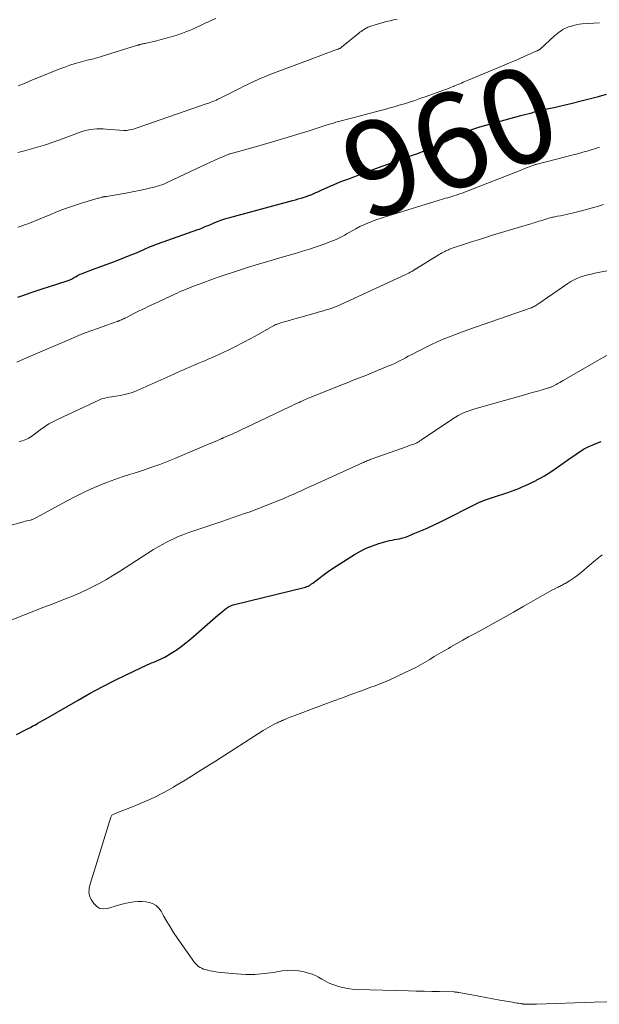
# Model space of a CAD drawing. Units: feet. Extents: x 2020000 to 2025047, y 515000 to 520000.
# Drawn here: x 2021008 to 2021131, y 516941 to 517149 of the extents above; entities that cross this region are included whole.
import ezdxf
from ezdxf.enums import TextEntityAlignment as Align

# ---------------------------------------------------------------- set-up
doc = ezdxf.new("R2010")
doc.units = ezdxf.units.FT
doc.header["$LTSCALE"] = 100
doc.header["$MEASUREMENT"] = 0
for name, color, linetype, lineweight in [('CONTOUR INDEX', 32, 'Continuous', 25), ('CONTOUR INDEX LABEL', 7, 'Continuous', 15), ('CONTOUR INTERMEDIATE', 40, 'Continuous', 15)]:
    doc.layers.add(name, color=color, linetype=linetype, lineweight=lineweight)
doc.styles.add('slant', font='romans.shx', dxfattribs={"oblique": 14.999978})

msp = doc.modelspace()

# ---------------------------------------------------------------- linework, layer by layer
at = {"layer": 'CONTOUR INDEX', "flags": 128}
for points, elevation in [([(2021008.1, 517089.99), (2021009.39, 517090.45), (2021010.69, 517090.9), (2021011.98, 517091.34), (2021013.28, 517091.77), (2021014.59, 517092.2), (2021018.51, 517093.46), (2021018.74, 517093.54), (2021018.98, 517093.63), (2021019.21, 517093.74), (2021019.43, 517093.85), (2021019.66, 517093.97), (2021019.88, 517094.09), (2021020.1, 517094.21), (2021020.32, 517094.34), (2021020.43, 517094.41), (2021020.71, 517094.57), (2021021, 517094.71), (2021021.29, 517094.84), (2021021.58, 517094.96), (2021023.3, 517095.62), (2021024.46, 517096.05), (2021025.62, 517096.49), (2021026.77, 517096.93), (2021027.93, 517097.37), (2021032.39, 517099.07), (2021032.85, 517099.25), (2021033.31, 517099.44), (2021033.77, 517099.64), (2021034.22, 517099.84), (2021034.32, 517099.89), (2021034.72, 517100.08), (2021035.12, 517100.26), (2021035.52, 517100.44), (2021035.93, 517100.62), (2021036.33, 517100.79), (2021036.74, 517100.95), (2021037.16, 517101.11), (2021037.57, 517101.26), (2021046.15, 517104.27), (2021046.47, 517104.39), (2021046.78, 517104.51), (2021047.09, 517104.64), (2021047.4, 517104.77), (2021047.7, 517104.9), (2021048.01, 517105.04), (2021048.32, 517105.17), (2021048.63, 517105.31), (2021049.6, 517105.72), (2021050.39, 517106.04), (2021051.2, 517106.34), (2021052.02, 517106.6), (2021052.85, 517106.84), (2021066.12, 517110.41), (2021066.73, 517110.58), (2021067.34, 517110.75), (2021067.95, 517110.94), (2021068.56, 517111.13), (2021068.88, 517111.23), (2021069.32, 517111.38), (2021069.76, 517111.54), (2021070.19, 517111.71), (2021070.62, 517111.9), (2021071.04, 517112.09), (2021071.47, 517112.28), (2021071.9, 517112.47), (2021072.32, 517112.66), (2021074.06, 517113.43), (2021074.89, 517113.79), (2021075.72, 517114.14), (2021076.56, 517114.48), (2021077.4, 517114.81), (2021077.61, 517114.89), (2021078.35, 517115.17), (2021079.09, 517115.45), (2021079.83, 517115.73), (2021080.57, 517116.01), (2021081.31, 517116.28), (2021082.06, 517116.55), (2021082.8, 517116.82), (2021083.54, 517117.09), (2021090.58, 517119.65), (2021091.47, 517119.97), (2021092.35, 517120.3), (2021093.23, 517120.63), (2021094.11, 517120.97), (2021094.98, 517121.32), (2021095.85, 517121.68), (2021096.71, 517122.06), (2021097.57, 517122.45), (2021102.37, 517124.68), (2021102.78, 517124.87), (2021103.19, 517125.04), (2021103.6, 517125.22), (2021104.02, 517125.38), (2021104.44, 517125.54), (2021104.86, 517125.69), (2021105.28, 517125.82), (2021105.71, 517125.95), (2021114.32, 517128.33), (2021114.91, 517128.49), (2021115.49, 517128.65), (2021116.08, 517128.81), (2021116.67, 517128.96), (2021117.26, 517129.11), (2021117.85, 517129.26), (2021118.45, 517129.4), (2021119.04, 517129.54), (2021120.2, 517129.81), (2021121.37, 517130.08), (2021122.54, 517130.35), (2021123.71, 517130.63), (2021124.88, 517130.91), (2021127.35, 517131.51), (2021129.05, 517131.94), (2021130.75, 517132.39), (2021132.44, 517132.87)], 960), ([(2021007.8, 516997.7), (2021009.74, 516998.67), (2021010.26, 516998.94), (2021010.79, 516999.21), (2021011.3, 516999.5), (2021011.82, 516999.78), (2021012.33, 517000.08), (2021012.84, 517000.37), (2021013.35, 517000.66), (2021013.87, 517000.96), (2021020.82, 517004.98), (2021023.35, 517006.41), (2021025.91, 517007.78), (2021028.5, 517009.09), (2021031.11, 517010.36), (2021035.44, 517012.39), (2021035.91, 517012.6), (2021036.37, 517012.8), (2021036.84, 517013), (2021037.31, 517013.18), (2021037.78, 517013.37), (2021038.24, 517013.58), (2021038.69, 517013.81), (2021039.14, 517014.06), (2021040.47, 517014.85), (2021041.55, 517015.54), (2021042.61, 517016.26), (2021043.62, 517017.05), (2021044.61, 517017.87), (2021049.2, 517021.91), (2021049.76, 517022.39), (2021050.32, 517022.86), (2021050.88, 517023.32), (2021051.46, 517023.78), (2021052.19, 517024.35), (2021052.41, 517024.5), (2021052.63, 517024.65), (2021052.87, 517024.77), (2021053.11, 517024.88), (2021053.37, 517024.97), (2021053.62, 517025.06), (2021053.88, 517025.14), (2021054.14, 517025.2), (2021068.31, 517028.65), (2021068.59, 517028.72), (2021068.87, 517028.81), (2021069.14, 517028.92), (2021069.4, 517029.04), (2021069.65, 517029.17), (2021069.9, 517029.32), (2021070.14, 517029.48), (2021070.38, 517029.65), (2021071.68, 517030.66), (2021072.56, 517031.32), (2021073.46, 517031.97), (2021074.38, 517032.6), (2021075.31, 517033.21), (2021079.21, 517035.68), (2021080.45, 517036.39), (2021081.71, 517037.02), (2021083.03, 517037.55), (2021084.38, 517038), (2021086.12, 517038.5), (2021086.62, 517038.64), (2021087.14, 517038.76), (2021087.65, 517038.85), (2021088.17, 517038.93), (2021088.69, 517039.01), (2021089.2, 517039.12), (2021089.7, 517039.28), (2021090.2, 517039.46), (2021091.97, 517040.18), (2021093.34, 517040.75), (2021094.69, 517041.35), (2021096.04, 517041.98), (2021097.37, 517042.63), (2021105.22, 517046.54), (2021105.62, 517046.73), (2021106.03, 517046.91), (2021106.45, 517047.07), (2021106.87, 517047.22), (2021107.3, 517047.35), (2021107.72, 517047.49), (2021108.15, 517047.63), (2021108.57, 517047.77), (2021111.61, 517048.77), (2021112.38, 517049.04), (2021113.14, 517049.32), (2021113.89, 517049.63), (2021114.63, 517049.95), (2021115.36, 517050.29), (2021116.1, 517050.63), (2021116.83, 517050.98), (2021117.56, 517051.33), (2021117.75, 517051.43), (2021118.56, 517051.85), (2021119.36, 517052.3), (2021120.14, 517052.78), (2021120.9, 517053.29), (2021124.48, 517055.79), (2021125, 517056.16), (2021125.51, 517056.52), (2021126.03, 517056.88), (2021126.55, 517057.24), (2021127.07, 517057.59), (2021127.61, 517057.91), (2021128.16, 517058.21), (2021128.73, 517058.48), (2021129.44, 517058.79), (2021130.37, 517059.19), (2021131.31, 517059.58)], 980)]:
    msp.add_lwpolyline(points, dxfattribs=dict(at, elevation=elevation))
at = {"layer": 'CONTOUR INTERMEDIATE', "flags": 128}
for points, elevation in [([(2021008.08, 517120.56), (2021009.55, 517120.93), (2021011.01, 517121.31), (2021012.47, 517121.72), (2021013.92, 517122.15), (2021015.36, 517122.63), (2021016.78, 517123.14), (2021021.47, 517124.89), (2021022.11, 517125.1), (2021022.76, 517125.28), (2021023.42, 517125.41), (2021024.09, 517125.5), (2021024.76, 517125.54), (2021025.43, 517125.56), (2021026.11, 517125.55), (2021026.78, 517125.51), (2021030.51, 517125.21), (2021030.67, 517125.2), (2021030.83, 517125.2), (2021030.99, 517125.21), (2021031.14, 517125.23), (2021031.67, 517125.32), (2021032.09, 517125.41), (2021032.51, 517125.5), (2021032.92, 517125.62), (2021033.33, 517125.75), (2021048.09, 517130.87), (2021048.42, 517130.99), (2021048.75, 517131.11), (2021049.08, 517131.23), (2021049.41, 517131.36), (2021049.73, 517131.49), (2021050.05, 517131.63), (2021050.37, 517131.78), (2021050.69, 517131.94), (2021055.08, 517134.16), (2021055.83, 517134.54), (2021056.58, 517134.91), (2021057.34, 517135.28), (2021058.1, 517135.63), (2021058.87, 517135.98), (2021059.64, 517136.31), (2021060.41, 517136.63), (2021061.2, 517136.93), (2021070.97, 517140.61), (2021071.77, 517140.91), (2021072.57, 517141.21), (2021073.37, 517141.51), (2021074.17, 517141.81), (2021075.62, 517142.34), (2021075.7, 517142.37), (2021075.78, 517142.4), (2021075.85, 517142.43), (2021075.93, 517142.46), (2021076.01, 517142.49), (2021076.08, 517142.52), (2021076.15, 517142.55), (2021076.22, 517142.59), (2021076.29, 517142.63), (2021076.36, 517142.68), (2021076.42, 517142.72), (2021076.49, 517142.77), (2021080.11, 517145.73), (2021080.36, 517145.93), (2021080.61, 517146.12), (2021080.87, 517146.3), (2021081.13, 517146.47), (2021081.32, 517146.59), (2021081.68, 517146.8), (2021082.06, 517146.99), (2021082.45, 517147.15), (2021082.85, 517147.29), (2021085.97, 517148.19), (2021086.72, 517148.38), (2021087.48, 517148.55), (2021088.24, 517148.66)], 952), ([(2021130.96, 517147.91), (2021127.32, 517147.69), (2021126.68, 517147.62), (2021126.05, 517147.52), (2021125.43, 517147.37), (2021124.81, 517147.18), (2021124.43, 517147.05), (2021124.02, 517146.88), (2021123.62, 517146.7), (2021123.24, 517146.49), (2021122.86, 517146.25), (2021122.5, 517145.99), (2021122.15, 517145.72), (2021121.81, 517145.44), (2021121.47, 517145.15), (2021118.43, 517142.39), (2021118.38, 517142.35), (2021118.34, 517142.31), (2021118.28, 517142.27), (2021118.23, 517142.24), (2021118.18, 517142.21), (2021118.12, 517142.18), (2021118.07, 517142.15), (2021118.01, 517142.13), (2021117.77, 517142.03), (2021117.59, 517141.96), (2021117.41, 517141.88), (2021117.24, 517141.81), (2021117.06, 517141.73), (2021115.22, 517140.9), (2021114.12, 517140.41), (2021113.02, 517139.92), (2021111.92, 517139.45), (2021110.81, 517138.98), (2021103.23, 517135.82), (2021102.87, 517135.67), (2021102.51, 517135.52), (2021102.15, 517135.37), (2021101.79, 517135.22), (2021101.43, 517135.07), (2021101.07, 517134.91), (2021100.71, 517134.76), (2021100.35, 517134.61), (2021100.13, 517134.52), (2021099.65, 517134.32), (2021099.18, 517134.14), (2021098.7, 517133.95), (2021098.22, 517133.78), (2021094.11, 517132.3), (2021093.03, 517131.92), (2021091.95, 517131.55), (2021090.86, 517131.2), (2021089.77, 517130.85), (2021088.67, 517130.52), (2021087.58, 517130.2), (2021086.47, 517129.89), (2021085.37, 517129.59), (2021084.95, 517129.48), (2021083.63, 517129.13), (2021082.31, 517128.78), (2021080.99, 517128.44), (2021079.67, 517128.11), (2021078.02, 517127.69), (2021077.47, 517127.55), (2021076.93, 517127.41), (2021076.38, 517127.26), (2021075.84, 517127.1), (2021075.3, 517126.94), (2021074.76, 517126.78), (2021074.22, 517126.61), (2021073.68, 517126.44), (2021069.63, 517125.15), (2021067.06, 517124.35), (2021064.49, 517123.57), (2021061.91, 517122.81), (2021059.32, 517122.06), (2021052.95, 517120.27), (2021052.93, 517120.26), (2021052.91, 517120.26), (2021052.88, 517120.25), (2021052.86, 517120.24), (2021052.77, 517120.22), (2021052.75, 517120.21), (2021052.73, 517120.2), (2021052.7, 517120.19), (2021052.68, 517120.18), (2021051.16, 517119.54), (2021050.37, 517119.2), (2021049.59, 517118.86), (2021048.82, 517118.51), (2021048.04, 517118.15), (2021039.82, 517114.28), (2021039.39, 517114.08), (2021038.95, 517113.9), (2021038.5, 517113.73), (2021038.05, 517113.57), (2021037.6, 517113.43), (2021037.14, 517113.3), (2021036.68, 517113.18), (2021036.22, 517113.07), (2021035.09, 517112.82), (2021034.05, 517112.59), (2021033.02, 517112.38), (2021031.98, 517112.18), (2021030.94, 517111.99), (2021026.84, 517111.28), (2021026.78, 517111.27), (2021026.72, 517111.26), (2021026.66, 517111.25), (2021026.59, 517111.24), (2021026.53, 517111.24), (2021026.47, 517111.23), (2021026.4, 517111.22), (2021026.34, 517111.22), (2021026.28, 517111.21), (2021026.23, 517111.2), (2021026.17, 517111.19), (2021026.11, 517111.18), (2021026.05, 517111.17), (2021026, 517111.15), (2021025.94, 517111.14), (2021025.89, 517111.13), (2021025.83, 517111.11), (2021025.48, 517111.01), (2021025.24, 517110.94), (2021025.01, 517110.88), (2021024.78, 517110.81), (2021024.55, 517110.74), (2021021.58, 517109.83), (2021019.88, 517109.28), (2021018.19, 517108.7), (2021016.51, 517108.07), (2021014.84, 517107.42), (2021011.26, 517105.94), (2021010.74, 517105.73), (2021010.23, 517105.53), (2021009.71, 517105.34), (2021009.18, 517105.15), (2021008.66, 517104.96), (2021008.13, 517104.79)], 956), ([(2021008.21, 517134.6), (2021009.1, 517134.98), (2021009.98, 517135.36), (2021010.88, 517135.73), (2021011.77, 517136.09), (2021017.01, 517138.2), (2021018.06, 517138.6), (2021019.12, 517138.98), (2021020.2, 517139.31), (2021021.28, 517139.62), (2021022.78, 517140.02), (2021023.12, 517140.11), (2021023.46, 517140.2), (2021023.8, 517140.28), (2021024.14, 517140.36), (2021024.48, 517140.45), (2021024.82, 517140.54), (2021025.15, 517140.63), (2021025.49, 517140.73), (2021033.41, 517143.18), (2021033.48, 517143.2), (2021033.56, 517143.23), (2021033.64, 517143.25), (2021033.71, 517143.27), (2021033.79, 517143.3), (2021033.87, 517143.32), (2021033.94, 517143.34), (2021034.02, 517143.36), (2021034.22, 517143.41), (2021034.4, 517143.46), (2021034.58, 517143.5), (2021034.76, 517143.55), (2021034.94, 517143.59), (2021037.37, 517144.14), (2021038.4, 517144.39), (2021039.43, 517144.66), (2021040.46, 517144.95), (2021041.48, 517145.26), (2021042.1, 517145.46), (2021042.85, 517145.71), (2021043.6, 517145.99), (2021044.34, 517146.29), (2021045.07, 517146.62), (2021045.8, 517146.96), (2021046.52, 517147.3), (2021047.25, 517147.64), (2021047.97, 517147.98), (2021048.21, 517148.09), (2021049.06, 517148.48), (2021049.91, 517148.86)], 948), ([(2021007.9, 517076.31), (2021009.3, 517076.91), (2021020.47, 517081.74), (2021020.75, 517081.86), (2021021.04, 517081.98), (2021021.33, 517082.1), (2021021.62, 517082.22), (2021021.91, 517082.33), (2021022.2, 517082.44), (2021022.49, 517082.54), (2021022.78, 517082.65), (2021029.09, 517084.87), (2021029.16, 517084.89), (2021029.22, 517084.92), (2021029.29, 517084.94), (2021029.35, 517084.97), (2021029.42, 517084.99), (2021029.48, 517085.02), (2021029.55, 517085.04), (2021029.61, 517085.07), (2021029.97, 517085.23), (2021030.21, 517085.34), (2021030.46, 517085.45), (2021030.7, 517085.57), (2021030.93, 517085.69), (2021032.64, 517086.55), (2021033.73, 517087.1), (2021034.83, 517087.64), (2021035.93, 517088.17), (2021037.03, 517088.69), (2021041.24, 517090.66), (2021041.75, 517090.89), (2021042.27, 517091.13), (2021042.79, 517091.35), (2021043.31, 517091.57), (2021043.84, 517091.78), (2021044.37, 517091.99), (2021044.89, 517092.19), (2021045.42, 517092.39), (2021047.38, 517093.13), (2021048.89, 517093.68), (2021050.4, 517094.22), (2021051.92, 517094.74), (2021053.45, 517095.24), (2021056.81, 517096.32), (2021058.95, 517097), (2021061.09, 517097.65), (2021063.24, 517098.28), (2021065.4, 517098.89), (2021066.76, 517099.27), (2021068.23, 517099.7), (2021069.69, 517100.15), (2021071.14, 517100.64), (2021072.59, 517101.15), (2021074.57, 517101.88), (2021075.01, 517102.05), (2021075.45, 517102.24), (2021075.88, 517102.45), (2021076.3, 517102.66), (2021076.72, 517102.89), (2021077.14, 517103.12), (2021077.55, 517103.36), (2021077.96, 517103.59), (2021078.72, 517104.03), (2021079.51, 517104.47), (2021080.32, 517104.9), (2021081.15, 517105.29), (2021081.98, 517105.65), (2021082.01, 517105.67), (2021082.88, 517106.01), (2021083.75, 517106.34), (2021084.63, 517106.65), (2021085.51, 517106.93), (2021097.12, 517110.5), (2021097.56, 517110.63), (2021098.01, 517110.76), (2021098.45, 517110.89), (2021098.89, 517111.01), (2021099.34, 517111.14), (2021099.78, 517111.27), (2021100.22, 517111.41), (2021100.66, 517111.55), (2021100.86, 517111.61), (2021101.39, 517111.8), (2021101.93, 517111.98), (2021102.46, 517112.18), (2021102.98, 517112.38), (2021114.18, 517116.77), (2021114.68, 517116.97), (2021115.18, 517117.16), (2021115.68, 517117.36), (2021116.19, 517117.55), (2021117.19, 517117.94), (2021117.27, 517117.96), (2021117.44, 517118.01), (2021117.53, 517118.03), (2021117.62, 517118.06), (2021117.71, 517118.08), (2021117.8, 517118.1), (2021125.71, 517120.13), (2021126.59, 517120.36), (2021127.47, 517120.6), (2021128.34, 517120.86), (2021129.21, 517121.12), (2021130.08, 517121.4), (2021130.94, 517121.68)], 964), ([(2021008.42, 517059.54), (2021008.77, 517059.61), (2021009.12, 517059.7), (2021009.47, 517059.81), (2021009.8, 517059.94), (2021010.13, 517060.11), (2021010.44, 517060.29), (2021010.74, 517060.49), (2021011.04, 517060.7), (2021011.34, 517060.91), (2021011.64, 517061.12), (2021012.84, 517062.02), (2021013.75, 517062.66), (2021014.68, 517063.26), (2021015.65, 517063.8), (2021016.64, 517064.3), (2021025.2, 517068.29), (2021025.62, 517068.46), (2021026.06, 517068.61), (2021026.5, 517068.73), (2021026.95, 517068.81), (2021027.41, 517068.89), (2021027.87, 517068.96), (2021028.33, 517069.03), (2021028.78, 517069.11), (2021029.73, 517069.26), (2021030.65, 517069.45), (2021031.56, 517069.69), (2021032.44, 517069.99), (2021033.32, 517070.34), (2021040.89, 517073.7), (2021041.63, 517074.03), (2021042.38, 517074.37), (2021043.12, 517074.7), (2021043.87, 517075.03), (2021043.9, 517075.05), (2021044.63, 517075.37), (2021045.36, 517075.69), (2021046.1, 517076), (2021046.84, 517076.3), (2021047.58, 517076.6), (2021048.31, 517076.91), (2021049.04, 517077.24), (2021049.77, 517077.57), (2021052.51, 517078.85), (2021054.11, 517079.63), (2021055.71, 517080.43), (2021057.29, 517081.27), (2021058.85, 517082.13), (2021061.7, 517083.76), (2021061.82, 517083.83), (2021061.95, 517083.9), (2021062.08, 517083.97), (2021062.22, 517084.04), (2021062.35, 517084.1), (2021062.48, 517084.16), (2021062.62, 517084.22), (2021062.76, 517084.28), (2021062.86, 517084.32), (2021063.06, 517084.39), (2021063.25, 517084.46), (2021063.45, 517084.52), (2021063.64, 517084.58), (2021064.36, 517084.79), (2021064.92, 517084.95), (2021065.48, 517085.11), (2021066.03, 517085.27), (2021066.59, 517085.43), (2021070.93, 517086.66), (2021071.51, 517086.82), (2021072.1, 517086.99), (2021072.68, 517087.16), (2021073.26, 517087.34), (2021074.05, 517087.57), (2021074.24, 517087.63), (2021074.43, 517087.69), (2021074.61, 517087.76), (2021074.8, 517087.83), (2021074.98, 517087.9), (2021075.17, 517087.97), (2021075.35, 517088.05), (2021075.53, 517088.13), (2021090.04, 517094.8), (2021090.35, 517094.95), (2021090.67, 517095.11), (2021090.98, 517095.28), (2021091.29, 517095.45), (2021091.76, 517095.72), (2021091.83, 517095.76), (2021091.9, 517095.81), (2021091.97, 517095.85), (2021092.04, 517095.9), (2021092.11, 517095.94), (2021092.18, 517095.99), (2021092.25, 517096.03), (2021092.32, 517096.08), (2021097.12, 517099.03), (2021097.4, 517099.19), (2021097.69, 517099.36), (2021097.98, 517099.52), (2021098.27, 517099.67), (2021098.48, 517099.78), (2021098.67, 517099.87), (2021098.86, 517099.96), (2021099.06, 517100.04), (2021099.26, 517100.12), (2021099.46, 517100.2), (2021099.65, 517100.27), (2021099.85, 517100.34), (2021100.06, 517100.41), (2021102.62, 517101.25), (2021104.1, 517101.74), (2021105.58, 517102.21), (2021107.07, 517102.68), (2021108.56, 517103.14), (2021116.46, 517105.53), (2021116.8, 517105.64), (2021117.14, 517105.74), (2021117.48, 517105.84), (2021117.82, 517105.93), (2021118.16, 517106.03), (2021118.5, 517106.13), (2021118.84, 517106.23), (2021119.18, 517106.34), (2021120.02, 517106.59), (2021120.27, 517106.67), (2021120.52, 517106.74), (2021120.77, 517106.81), (2021121.02, 517106.87), (2021121.27, 517106.93), (2021121.53, 517106.99), (2021121.78, 517107.05), (2021122.04, 517107.09), (2021122.75, 517107.22), (2021123.36, 517107.34), (2021123.97, 517107.47), (2021124.57, 517107.6), (2021125.18, 517107.74), (2021126.6, 517108.09), (2021127.91, 517108.42), (2021129.21, 517108.77), (2021130.51, 517109.15), (2021131.8, 517109.55)], 968), ([(2021005.91, 517041.69), (2021008.99, 517042.53), (2021009.33, 517042.62), (2021009.68, 517042.71), (2021010.03, 517042.8), (2021010.38, 517042.88), (2021010.78, 517042.97), (2021010.92, 517043.01), (2021011.07, 517043.05), (2021011.22, 517043.1), (2021011.36, 517043.16), (2021011.5, 517043.22), (2021011.64, 517043.28), (2021011.78, 517043.35), (2021011.92, 517043.42), (2021018.55, 517047.05), (2021020.17, 517047.9), (2021021.81, 517048.72), (2021023.47, 517049.48), (2021025.15, 517050.2), (2021025.46, 517050.33), (2021027.01, 517050.95), (2021028.56, 517051.53), (2021030.13, 517052.07), (2021031.71, 517052.59), (2021032.7, 517052.9), (2021033.79, 517053.24), (2021034.87, 517053.59), (2021035.96, 517053.96), (2021037.04, 517054.33), (2021038.11, 517054.72), (2021039.18, 517055.12), (2021040.24, 517055.54), (2021041.29, 517055.98), (2021047.99, 517058.82), (2021048.52, 517059.04), (2021049.05, 517059.27), (2021049.58, 517059.5), (2021050.11, 517059.72), (2021051.06, 517060.13), (2021051.11, 517060.16), (2021051.16, 517060.18), (2021051.21, 517060.2), (2021051.26, 517060.22), (2021051.31, 517060.24), (2021051.36, 517060.26), (2021051.41, 517060.28), (2021051.46, 517060.3), (2021053.48, 517061.19), (2021054.54, 517061.65), (2021055.59, 517062.13), (2021056.64, 517062.62), (2021057.69, 517063.11), (2021065.45, 517066.84), (2021065.96, 517067.09), (2021066.47, 517067.33), (2021066.98, 517067.57), (2021067.49, 517067.81), (2021067.91, 517068.01), (2021068.21, 517068.15), (2021068.51, 517068.28), (2021068.81, 517068.41), (2021069.11, 517068.54), (2021069.42, 517068.67), (2021069.72, 517068.8), (2021070.03, 517068.92), (2021070.33, 517069.05), (2021076.9, 517071.67), (2021077.46, 517071.89), (2021078.02, 517072.11), (2021078.59, 517072.33), (2021079.15, 517072.55), (2021079.71, 517072.77), (2021080.28, 517072.99), (2021080.84, 517073.21), (2021081.4, 517073.44), (2021086.22, 517075.42), (2021086.86, 517075.69), (2021087.49, 517075.97), (2021088.11, 517076.26), (2021088.73, 517076.57), (2021089.35, 517076.89), (2021089.96, 517077.21), (2021090.58, 517077.53), (2021091.19, 517077.85), (2021092.97, 517078.79), (2021094.2, 517079.42), (2021095.44, 517080.02), (2021096.69, 517080.59), (2021097.96, 517081.14), (2021099.24, 517081.65), (2021100.53, 517082.15), (2021101.82, 517082.63), (2021103.12, 517083.1), (2021116.53, 517087.76), (2021116.61, 517087.79), (2021116.69, 517087.82), (2021116.76, 517087.85), (2021116.84, 517087.89), (2021117.11, 517088.03), (2021117.32, 517088.14), (2021117.53, 517088.26), (2021117.73, 517088.39), (2021117.93, 517088.52), (2021124.27, 517092.91), (2021124.92, 517093.32), (2021125.59, 517093.69), (2021126.28, 517094), (2021127, 517094.28), (2021127.73, 517094.51), (2021128.47, 517094.72), (2021129.22, 517094.9), (2021129.97, 517095.06), (2021139.06, 517096.84)], 972), ([(2021002.45, 517020.19), (2021009.53, 517022.97), (2021011.47, 517023.72), (2021013.41, 517024.48), (2021015.35, 517025.22), (2021017.29, 517025.97), (2021018.18, 517026.31), (2021019.67, 517026.91), (2021021.14, 517027.53), (2021022.58, 517028.21), (2021024.02, 517028.92), (2021025.43, 517029.67), (2021026.83, 517030.45), (2021028.2, 517031.27), (2021029.56, 517032.11), (2021036.79, 517036.74), (2021037.77, 517037.33), (2021038.77, 517037.91), (2021039.78, 517038.44), (2021040.81, 517038.94), (2021041.86, 517039.41), (2021042.92, 517039.85), (2021043.99, 517040.26), (2021045.07, 517040.65), (2021051.17, 517042.7), (2021052.37, 517043.1), (2021053.57, 517043.5), (2021054.77, 517043.91), (2021055.96, 517044.32), (2021057.16, 517044.74), (2021058.35, 517045.17), (2021059.53, 517045.62), (2021060.7, 517046.09), (2021063.55, 517047.25), (2021064.43, 517047.62), (2021065.32, 517047.99), (2021066.19, 517048.38), (2021067.07, 517048.77), (2021067.94, 517049.16), (2021068.81, 517049.56), (2021069.69, 517049.95), (2021070.56, 517050.35), (2021080.89, 517055.05), (2021081.12, 517055.15), (2021081.35, 517055.25), (2021081.59, 517055.35), (2021081.82, 517055.45), (2021082.05, 517055.55), (2021082.29, 517055.64), (2021082.52, 517055.73), (2021082.76, 517055.81), (2021090.33, 517058.52), (2021090.62, 517058.62), (2021090.9, 517058.72), (2021091.19, 517058.82), (2021091.48, 517058.92), (2021091.72, 517059.01), (2021091.89, 517059.07), (2021092.05, 517059.13), (2021092.22, 517059.2), (2021092.38, 517059.28), (2021092.45, 517059.31), (2021092.57, 517059.38), (2021092.69, 517059.44), (2021092.81, 517059.51), (2021092.92, 517059.59), (2021093.04, 517059.66), (2021093.15, 517059.74), (2021093.26, 517059.81), (2021093.38, 517059.89), (2021100, 517064.36), (2021100.54, 517064.71), (2021101.08, 517065.03), (2021101.65, 517065.32), (2021102.22, 517065.59), (2021102.81, 517065.83), (2021103.4, 517066.06), (2021104.01, 517066.26), (2021104.62, 517066.45), (2021114.87, 517069.33), (2021115.81, 517069.59), (2021116.74, 517069.86), (2021117.68, 517070.13), (2021118.61, 517070.4), (2021120.17, 517070.85), (2021120.32, 517070.9), (2021120.47, 517070.95), (2021120.62, 517071), (2021120.77, 517071.06), (2021120.91, 517071.12), (2021121.06, 517071.19), (2021121.2, 517071.25), (2021121.34, 517071.33), (2021121.82, 517071.58), (2021122.19, 517071.78), (2021122.57, 517071.98), (2021122.94, 517072.19), (2021123.31, 517072.41), (2021134.26, 517078.75)], 976), ([(2021132.53, 516941.28), (2021129.8, 516941.2), (2021117.68, 516940.77), (2021117.23, 516940.76), (2021116.78, 516940.75), (2021116.33, 516940.75), (2021115.88, 516940.76), (2021115.21, 516940.78), (2021115.09, 516940.78), (2021114.97, 516940.79), (2021114.86, 516940.8), (2021114.74, 516940.82), (2021114.62, 516940.83), (2021114.5, 516940.85), (2021114.39, 516940.87), (2021114.27, 516940.89), (2021113.87, 516940.96), (2021113.55, 516941.02), (2021113.23, 516941.08), (2021112.92, 516941.13), (2021112.6, 516941.19), (2021109.94, 516941.65), (2021108.45, 516941.91), (2021106.95, 516942.18), (2021105.46, 516942.45), (2021103.97, 516942.73), (2021101.25, 516943.24), (2021101.12, 516943.26), (2021100.99, 516943.29), (2021100.86, 516943.31), (2021100.73, 516943.32), (2021100.59, 516943.34), (2021100.46, 516943.35), (2021100.33, 516943.36), (2021100.19, 516943.36), (2021097.18, 516943.43), (2021095.54, 516943.47), (2021093.91, 516943.5), (2021092.27, 516943.55), (2021090.63, 516943.59), (2021079.71, 516943.88), (2021078.71, 516943.95), (2021077.71, 516944.07), (2021076.72, 516944.28), (2021075.74, 516944.54), (2021075.45, 516944.63), (2021074.64, 516944.92), (2021073.85, 516945.24), (2021073.09, 516945.64), (2021072.34, 516946.07), (2021071.6, 516946.5), (2021070.83, 516946.87), (2021070.03, 516947.18), (2021069.21, 516947.43), (2021068.59, 516947.59), (2021067.43, 516947.81), (2021066.28, 516947.93), (2021065.12, 516947.91), (2021063.95, 516947.79), (2021062.1, 516947.48), (2021060.15, 516947.23), (2021058.19, 516947.08), (2021056.23, 516947.07), (2021054.26, 516947.16), (2021051.85, 516947.37), (2021051.09, 516947.45), (2021050.33, 516947.54), (2021049.58, 516947.67), (2021048.83, 516947.82), (2021048.13, 516947.97), (2021047.73, 516948.08), (2021047.35, 516948.2), (2021046.98, 516948.36), (2021046.61, 516948.54), (2021046.28, 516948.75), (2021045.96, 516949), (2021045.68, 516949.28), (2021045.43, 516949.59), (2021041.77, 516954.79), (2021041, 516955.92), (2021040.25, 516957.08), (2021039.55, 516958.26), (2021038.88, 516959.46), (2021038.37, 516960.41), (2021037.9, 516961.05), (2021037.35, 516961.58), (2021036.69, 516961.96), (2021035.94, 516962.22), (2021035.12, 516962.35), (2021034.29, 516962.43), (2021033.47, 516962.42), (2021032.64, 516962.36), (2021031.8, 516962.23), (2021030.98, 516962.07), (2021030.17, 516961.88), (2021029.36, 516961.66), (2021027.06, 516960.96), (2021026.21, 516960.88), (2021025.44, 516961), (2021024.77, 516961.41), (2021024.17, 516962), (2021023.58, 516962.91), (2021023.39, 516963.27), (2021023.24, 516963.65), (2021023.16, 516964.04), (2021023.13, 516964.45), (2021023.14, 516964.86), (2021023.19, 516965.27), (2021023.27, 516965.68), (2021023.37, 516966.08), (2021027.75, 516980.29), (2021027.81, 516980.43), (2021027.89, 516980.56), (2021027.99, 516980.67), (2021028.11, 516980.76), (2021028.25, 516980.84), (2021028.39, 516980.92), (2021028.54, 516980.98), (2021028.68, 516981.05), (2021032.69, 516982.6), (2021034.81, 516983.48), (2021036.9, 516984.43), (2021038.95, 516985.49), (2021040.96, 516986.61), (2021041.29, 516986.81), (2021043.44, 516988.09), (2021045.58, 516989.39), (2021047.7, 516990.71), (2021049.82, 516992.05), (2021059.95, 516998.55), (2021060.43, 516998.84), (2021060.92, 516999.13), (2021061.41, 516999.41), (2021061.91, 516999.68), (2021062.54, 517000), (2021062.73, 517000.1), (2021062.92, 517000.19), (2021063.11, 517000.28), (2021063.3, 517000.36), (2021063.45, 517000.42), (2021063.57, 517000.47), (2021063.69, 517000.52), (2021063.81, 517000.58), (2021063.93, 517000.63), (2021064.05, 517000.68), (2021064.17, 517000.73), (2021064.29, 517000.79), (2021064.4, 517000.84), (2021064.53, 517000.9), (2021064.65, 517000.95), (2021064.77, 517001.01), (2021064.9, 517001.06), (2021065.3, 517001.22), (2021065.63, 517001.35), (2021065.96, 517001.48), (2021066.29, 517001.61), (2021066.62, 517001.73), (2021074.64, 517004.72), (2021076.65, 517005.46), (2021078.66, 517006.21), (2021080.68, 517006.95), (2021082.69, 517007.69), (2021083.34, 517007.93), (2021085.01, 517008.57), (2021086.68, 517009.26), (2021088.31, 517009.99), (2021089.94, 517010.77), (2021091.11, 517011.35), (2021092.13, 517011.87), (2021093.13, 517012.41), (2021094.12, 517012.98), (2021095.1, 517013.57), (2021096.07, 517014.17), (2021097.05, 517014.75), (2021098.04, 517015.33), (2021099.03, 517015.89), (2021099.55, 517016.19), (2021100.8, 517016.89), (2021102.06, 517017.59), (2021103.32, 517018.29), (2021104.58, 517018.98), (2021106.37, 517019.96), (2021108.52, 517021.14), (2021110.67, 517022.34), (2021112.82, 517023.54), (2021114.95, 517024.76), (2021119.41, 517027.31), (2021119.91, 517027.59), (2021120.41, 517027.86), (2021120.91, 517028.14), (2021121.41, 517028.4), (2021121.99, 517028.71), (2021122.21, 517028.82), (2021122.42, 517028.93), (2021122.63, 517029.04), (2021122.85, 517029.15), (2021123.06, 517029.26), (2021123.27, 517029.37), (2021123.48, 517029.48), (2021123.69, 517029.61), (2021124.62, 517030.16), (2021125.27, 517030.58), (2021125.92, 517031.02), (2021126.54, 517031.49), (2021127.14, 517031.98), (2021128.77, 517033.36), (2021130.14, 517034.49), (2021131.53, 517035.61)], 984)]:
    msp.add_lwpolyline(points, dxfattribs=dict(at, elevation=elevation))

# ---------------------------------------------------------------- texts
at = {"layer": 'CONTOUR INDEX LABEL', "style": 'slant', "oblique": 15}
msp.add_text('960', height=20, rotation=20.0476, dxfattribs=at).set_placement((2021099.39, 517122.88, 960), align=Align.MIDDLE_CENTER)

doc.saveas('drawing.dxf')
